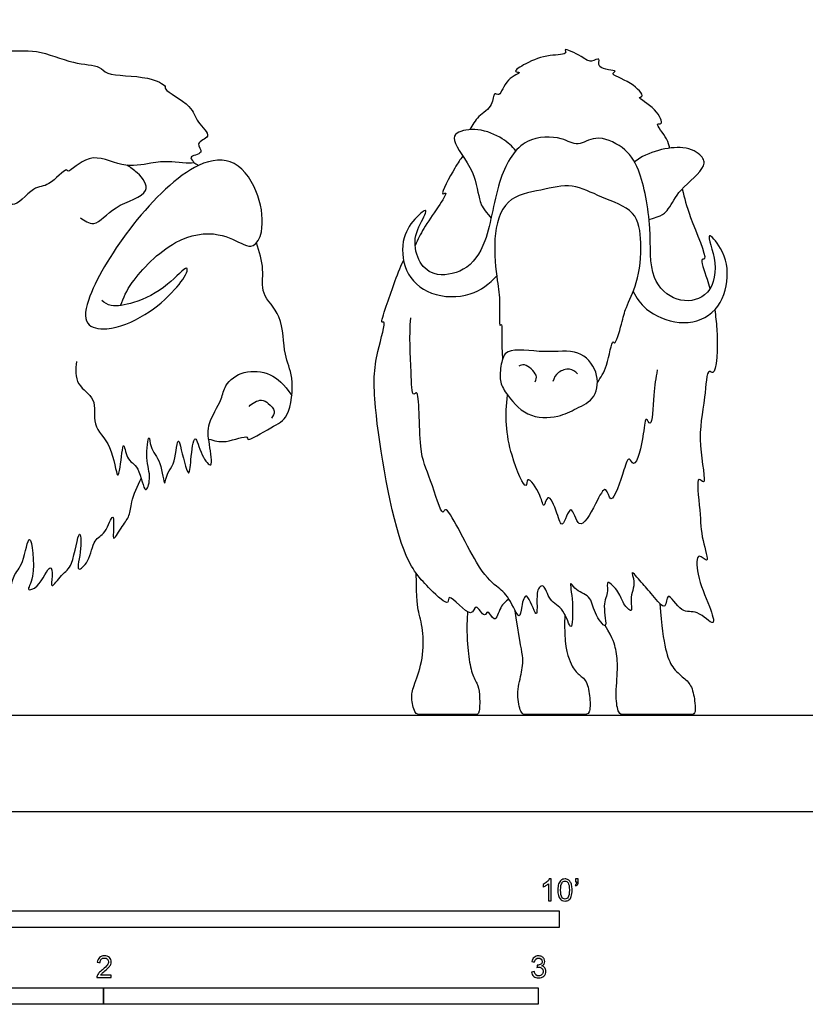
# Model space of a CAD drawing. Units: feet. Extents: x 0 to 23.7, y -2.2 to 13.1.
# Drawn here: x 5.9 to 11.9, y -1.5 to 6 of the extents above; entities that cross this region are included whole.
import ezdxf

# ---------------------------------------------------------------- set-up
doc = ezdxf.new("R2010")
doc.units = ezdxf.units.FT
doc.header["$MEASUREMENT"] = 0
for name, color, linetype, true_color in [('2D$AG-ANIMALS', 7, 'Continuous', 0x66ccff), ('2D$AG-DIAGRAM', 7, 'Continuous', 0xfecc66), ('2D$N-SYMB', 7, 'Continuous', 0x800040), ('2D$X-VPRT', 6, 'Continuous', 0xff00ff)]:
    doc.layers.add(name, color=color, linetype=linetype, true_color=true_color)

msp = doc.modelspace()

# ---------------------------------------------------------------- linework, layer by layer
at = {"layer": '2D$AG-ANIMALS'}
for points, knots in [([(4.6338, 5.8249), (4.5566, 5.8265), (4.432, 5.8267), (4.0889, 5.6945), (4.1625, 5.6885), (4.0566, 5.6349), (3.9168, 5.3853), (4.0257, 5.4959), (3.9882, 5.3896), (4.2305, 5.4897), (4.4489, 5.3416), (4.739, 5.4064), (4.6662, 5.3117), (4.8931, 5.3934), (5.0535, 5.1391), (5.3039, 5.1544), (5.2727, 5.0705), (5.3904, 5.0523), (5.5654, 4.8958), (5.4952, 4.8742), (5.6782, 4.7438), (5.6915, 4.56), (5.8352, 4.6935), (5.8631, 4.5174), (6.0359, 4.7354), (6.1438, 4.7076), (6.2799, 4.8677), (6.2945, 4.8127), (6.4619, 4.9967), (6.6936, 4.8545), (6.9233, 4.8966), (7.0496, 4.9163), (7.2891, 4.8791), (7.1841, 4.9488), (7.3373, 4.9662), (7.2405, 5.0545), (7.3985, 5.0918), (7.252, 5.2112), (7.2417, 5.3312), (7.0118, 5.4474), (7.0388, 5.4828), (6.8869, 5.5628), (6.5827, 5.5505), (6.5375, 5.6369), (6.3173, 5.6426), (6.0609, 5.7651), (5.8157, 5.7261), (5.6056, 5.8076), (5.3693, 5.7354), (5.0948, 5.8271), (4.9032, 5.8169), (4.715, 5.8232), (4.6338, 5.8249)], [0, 0, 0, 0, 2.320384, 4.865807, 5.428966, 6.922828, 9.074033, 10.151761, 11.07784, 13.099612, 15.705031, 17.901487, 18.772126, 20.617119, 23.187908, 25.280462, 26.249383, 27.832823, 29.975644, 30.677501, 32.764094, 34.511296, 36.071176, 37.425652, 39.522821, 41.197774, 43.131196, 43.735403, 45.764438, 48.149749, 50.362863, 52.257561, 54.187276, 55.139167, 56.525515, 57.73464, 59.13516, 60.824183, 62.590458, 64.818499, 65.475286, 67.287431, 69.900917, 71.220277, 73.33813, 75.893802, 78.215995, 80.403677, 82.721238, 85.217635, 87.332171, 89.773062, 89.773062, 89.773062, 89.773062]), ([(10.8357, 5.0091), (10.8291, 5.0329), (10.827, 5.0708), (10.715, 5.2093), (10.7942, 5.1782), (10.7385, 5.3155), (10.5761, 5.3951), (10.6526, 5.3954), (10.5498, 5.5152), (10.372, 5.5667), (10.4584, 5.5991), (10.2701, 5.6001), (10.3225, 5.7051), (10.2327, 5.6484), (10.1823, 5.7022), (10.0215, 5.7743), (10.073, 5.7146), (9.909, 5.7165), (9.7676, 5.6615), (9.6424, 5.5846), (9.7319, 5.5822), (9.5921, 5.5381), (9.5589, 5.3904), (9.5035, 5.4408), (9.5045, 5.3178), (9.385, 5.2561), (9.3473, 5.1838), (9.3279, 5.1491)], [0, 0, 0, 0, 1.278963, 2.980854, 3.72161, 5.312693, 7.119802, 7.790293, 9.489837, 11.322738, 12.02089, 13.657871, 14.760056, 15.889119, 17.263789, 18.97345, 19.661696, 21.293956, 23.368835, 24.814843, 25.594966, 27.072657, 28.773208, 29.574598, 30.945762, 32.649949, 34.275055, 34.275055, 34.275055, 34.275055]), ([(3.9728, 5.4753), (3.8863, 5.4295), (3.6515, 5.3305), (3.1397, 5.2865), (2.7979, 5.3672), (2.8863, 5.2958), (2.3624, 5.405), (2.2028, 5.2885), (1.8355, 5.3144), (1.4228, 5.096), (1.5863, 5.1221), (0.873, 4.7791), (0.7317, 4.157), (0.7678, 3.6562), (0.7095, 3.32), (0.7556, 3.0192), (0.7661, 2.8555), (0.8348, 2.9804), (0.8446, 2.7123), (0.8731, 2.5954), (0.9023, 2.469), (0.93, 2.5734), (0.9882, 2.7622), (1.0151, 2.4821), (1.0354, 2.2568), (1.0775, 2.3576), (1.1372, 2.5095), (1.1362, 2.256), (1.1922, 2.1021), (1.2365, 2.2732), (1.2923, 2.0478), (1.2677, 1.9378), (1.3267, 1.977), (1.355, 1.9973), (1.4243, 2.0626), (1.4179, 1.8993), (1.4015, 1.8068), (1.4945, 1.8736), (1.5868, 1.9056), (1.6201, 2.0018), (1.6466, 1.9163), (1.6048, 1.8272), (1.6152, 1.7105), (1.7471, 1.8527), (1.8674, 1.8525), (1.9217, 1.9987), (1.9357, 1.8243), (1.85, 1.7096), (2.0782, 1.8714), (2.1241, 1.9832), (2.1485, 2.0212), (2.1751, 1.9975), (2.2093, 1.937), (2.1995, 2.0611), (2.2701, 2.1083), (2.3322, 2.3007), (2.3338, 2.1606), (2.3969, 2.0202), (2.368, 1.8379), (2.4431, 2.0202), (2.5016, 2.01), (2.5474, 2.1357), (2.5347, 1.998), (2.5948, 1.8744), (2.5927, 1.6552), (2.6466, 1.856), (2.702, 1.9189), (2.7115, 2.0783), (2.7577, 1.8207), (2.833, 1.7732), (2.8303, 1.4685), (2.9087, 1.7298), (2.9712, 1.843), (3.0873, 1.9298), (2.9854, 1.7589), (3.0534, 1.5569), (3.0267, 1.4648), (3.1025, 1.6972), (3.2054, 1.7494), (3.2456, 1.8782), (3.2991, 1.6879), (3.2739, 1.5565), (3.3201, 1.4872), (3.3502, 1.6645), (3.4218, 1.7412), (3.4795, 1.9128), (3.4715, 1.7577), (3.477, 1.4396), (3.5465, 1.6277), (3.5822, 1.6396), (3.6289, 1.8444), (3.6754, 1.703), (3.7073, 1.5453), (3.741, 1.7613), (3.794, 1.8204), (3.8093, 1.7503), (3.8143, 1.5178), (3.8751, 1.764), (4.0005, 1.8174), (4.0707, 1.9782), (4.0376, 1.8174), (4.0023, 1.5627), (4.1059, 1.7738), (4.2642, 1.7208), (4.4472, 2.19), (4.4247, 1.9297), (4.3916, 1.7862), (4.5295, 1.8947), (4.6007, 2.181), (4.6567, 2.0167), (4.6737, 1.8063), (4.7237, 2.0044), (4.8018, 2.0453), (4.8698, 2.2132), (4.8632, 2.099), (4.8903, 1.8781), (4.9513, 2.0213), (4.9986, 2.0955), (5.0067, 2.2682), (5.0715, 2.0912), (5.1265, 1.8796), (5.1564, 1.9872), (5.1602, 2.1827), (5.2127, 1.963), (5.3529, 1.843), (5.3633, 1.5716), (5.451, 1.7447), (5.4574, 1.9995), (5.496, 1.8465), (5.5442, 1.5306), (5.5964, 1.7099), (5.6376, 1.7722), (5.672, 1.923), (5.6782, 1.8521), (5.6883, 1.82), (5.7519, 1.7424), (5.7927, 1.6681), (5.7785, 1.5768), (5.8625, 1.6722), (5.8761, 1.7874), (5.9603, 1.8617), (6.0055, 2.1918), (6.0555, 1.7674), (5.9673, 1.6616), (6.0778, 1.6885), (6.1633, 1.8947), (6.1781, 1.7774), (6.1551, 1.6638), (6.2522, 1.8043), (6.3323, 1.8423), (6.3792, 2.1825), (6.4006, 1.978), (6.3417, 1.7845), (6.4634, 1.8959), (6.4806, 2.0591), (6.5776, 2.0895), (6.6427, 2.2938), (6.6354, 2.1102), (6.632, 2.0351), (6.7065, 2.1639), (6.7618, 2.2318), (6.768, 2.3438), (6.8162, 2.459), (6.8458, 2.5151)], [-89.873029, -89.873029, -89.873029, -89.873029, -87.610765, -83.905973, -81.525564, -80.895932, -77.779603, -75.53412, -72.553209, -69.739821, -69.007304, -65.350585, -61.445095, -58.129449, -55.358629, -52.654819, -51.175186, -50.128502, -48.066771, -46.129802, -44.822052, -43.527941, -41.880114, -39.745336, -37.711557, -36.516327, -35.060195, -32.994029, -31.41037, -30.180114, -28.259414, -26.809738, -25.854345, -24.831863, -23.744291, -22.038439, -20.804215, -19.472565, -17.885801, -16.694576, -15.637609, -14.031434, -12.818831, -11.033463, -9.32562, -7.976082, -6.340984, -5.027338, -2.916007, -1.157929, 0, 0, 1.045969, 2.305233, 3.845277, 5.590175, 6.838272, 8.918366, 10.401457, 12.028142, 13.193122, 14.498012, 15.777558, 17.779529, 19.471674, 21.120749, 22.738673, 24.033691, 25.980627, 27.65135, 29.65555, 31.511752, 33.476873, 34.773768, 36.466173, 38.769075, 39.654118, 41.662172, 43.441368, 44.699686, 46.44618, 48.320209, 49.219416, 50.946837, 52.710368, 54.293491, 55.812452, 58.108375, 59.590018, 60.707659, 62.472563, 63.908344, 65.420807, 67.180024, 68.965435, 68.965435, 71.219454, 72.922484, 74.837851, 76.342314, 77.925692, 79.927787, 81.564677, 83.398739, 86.125664, 87.849736, 89.427195, 91.064085, 93.327697, 94.851304, 96.643601, 98.244528, 99.849002, 101.48855, 102.722201, 104.672848, 106.025156, 107.649925, 109.156101, 110.859869, 112.868753, 114.067079, 115.766847, 117.449559, 119.695011, 121.674901, 123.312956, 125.418565, 126.844884, 129.207952, 130.624353, 132.195826, 133.725997, 134.575137, 135.536129, 137.330984, 137.330984, 138.81407, 140.094187, 141.717649, 143.417526, 145.404282, 147.91341, 149.437636, 150.679051, 152.630655, 153.836388, 155.113526, 156.657257, 158.292707, 160.553142, 162.12026, 163.98829, 165.413875, 167.315193, 168.833975, 170.505237, 172.114784, 173.114042, 174.676153, 176.157797, 177.69326, 179.762726, 179.762726, 179.762726, 179.762726]), ([(9.6747, 4.9896), (9.645, 5.024), (9.5766, 5.087), (9.3955, 5.1668), (9.2238, 5.1369), (9.1869, 5.0546), (9.375, 4.8382), (9.392, 4.6061), (9.4284, 4.5529), (9.4873, 4.4815)], [0, 0, 0, 0, 1.736505, 3.829387, 5.698635, 6.846563, 9.297341, 11.566455, 12.949932, 12.949932, 12.949932, 12.949932]), ([(10.5601, 3.9271), (10.5854, 3.8776), (10.6489, 3.779), (10.9066, 3.6596), (11.1823, 3.7357), (11.2939, 4.0036), (11.2515, 4.2377), (11.089, 4.4173), (11.2123, 4.1237), (11.1337, 3.8678), (10.877, 3.8353), (10.6725, 4.0301), (10.7056, 4.4045), (10.621, 4.8457), (10.4971, 5.0215), (10.2772, 5.1183), (10.1425, 5.0127), (10.0178, 5.1002), (9.7244, 5.1001), (9.5273, 4.7838), (9.4736, 4.3068), (9.3046, 4.0711), (9.0488, 4.0313), (8.9255, 4.1606), (8.8948, 4.3504), (8.9859, 4.4928), (9.0043, 4.5588), (8.9082, 4.4796), (8.8071, 4.3388), (8.819, 4.0687), (9.0237, 3.8815), (9.3395, 3.8791), (9.4751, 3.9843), (9.5296, 4.0441)], [0, 0, 0, 0, 1.921284, 4.350066, 6.73697, 9.144001, 11.513798, 13.189311, 15.333209, 17.706362, 19.856427, 22.150116, 25.023015, 28.163545, 30.32479, 32.483497, 34.243545, 35.956827, 38.333398, 41.092471, 44.368858, 46.816248, 49.027914, 50.890263, 52.905446, 54.848111, 55.71149, 57.080572, 59.089031, 61.42344, 63.793544, 66.334868, 68.653568, 68.653568, 68.653568, 68.653568]), ([(10.6797, 4.4709), (10.7784, 4.4955), (10.8394, 4.5577), (10.9009, 4.6984), (11.1195, 4.861), (11.0785, 4.9601), (10.9302, 5.0468), (10.6698, 4.9834), (10.5698, 4.9056)], [0, 0, 0, 0, 1.395469, 3.369631, 5.727122, 7.012096, 8.850598, 11.75062, 11.75062, 11.75062, 11.75062]), ([(6.6902, 3.8208), (6.7127, 3.8813), (6.761, 4.0023), (7.0806, 4.3363), (7.4219, 4.3886), (7.6113, 4.2808), (7.6952, 4.2562), (7.7452, 4.3291), (7.7666, 4.4588), (7.7527, 4.6486), (7.574, 4.94), (7.2305, 4.9156), (6.7585, 4.4467), (6.448, 3.93), (6.3993, 3.6683), (6.6016, 3.6232), (6.8885, 3.74), (7.0947, 3.9237), (7.1968, 4.0672), (7.1929, 4.1294), (7.0361, 3.9506), (6.8052, 3.837), (6.6183, 3.8053), (6.569, 3.8425), (6.5488, 3.8588)], [0, 0, 0, 0, 2.179066, 5.409101, 8.127641, 10.305386, 11.565855, 13.177715, 13.177715, 15.858735, 18.565782, 21.027279, 24.96955, 28.883487, 31.140292, 32.993841, 35.630465, 38.249497, 40.256215, 41.014596, 43.112388, 45.694653, 47.657432, 49.017502, 49.017502, 49.017502, 49.017502]), ([(9.2742, 4.9504), (9.2521, 4.9207), (9.2227, 4.8812), (9.0873, 4.6346), (9.1667, 4.6909), (9.0765, 4.5439), (8.9766, 4.4082), (8.9333, 4.3187), (8.9135, 4.2754)], [0, 0, 0, 0, 1.568431, 3.742874, 4.43112, 6.042053, 8.127562, 9.905989, 9.905989, 9.905989, 9.905989]), ([(6.3864, 4.4839), (6.4155, 4.4619), (6.5018, 4.4011), (6.6339, 4.5862), (6.9439, 4.6602), (6.8442, 4.8058), (6.7658, 4.8641), (6.7382, 4.8801)], [0, 0, 0, 0, 1.569399, 3.721898, 6.136875, 7.966153, 8.859919, 8.859919, 8.859919, 8.859919]), ([(10.2899, 3.2397), (10.3161, 3.2814), (10.3631, 3.3413), (10.4023, 3.5785), (10.4239, 3.5098), (10.479, 3.7014), (10.5007, 3.8057), (10.6029, 3.9967), (10.6279, 4.2895), (10.5922, 4.5476), (10.3156, 4.6327), (10.1041, 4.7515), (9.865, 4.6894), (9.5783, 4.6418), (9.4955, 4.324), (9.5326, 4.0056), (9.559, 3.8598), (9.5443, 3.6468), (9.5723, 3.6983), (9.5644, 3.5301), (9.5714, 3.4612), (9.5732, 3.4157)], [0, 0, 0, 0, 1.809376, 3.824842, 4.373362, 6.207957, 7.91603, 10.030467, 12.613563, 14.876091, 17.288855, 19.58014, 21.87938, 24.285493, 26.840562, 29.478888, 31.48531, 33.359101, 33.835592, 35.499261, 37.237508, 37.237508, 37.237508, 37.237508]), ([(10.93, 4.7016), (10.9499, 4.6291), (10.9696, 4.5174), (11.1327, 4.1573), (11.0601, 4.1807), (11.104, 4.0656), (11.133, 3.9724), (11.1398, 3.9485)], [0, 0, 0, 0, 2.234173, 4.926364, 5.558851, 7.402607, 8.022373, 8.022373, 8.022373, 8.022373]), ([(7.3549, 2.813), (7.3975, 2.801), (7.4701, 2.7727), (7.6569, 2.8499), (7.6362, 2.7838), (7.8426, 2.9145), (7.9686, 2.9675), (8.0045, 3.29), (7.9149, 3.4419), (7.924, 3.75), (7.7393, 3.9016), (7.7793, 4.0966), (7.737, 4.2293), (7.7152, 4.295)], [0, 0, 0, 0, 1.729635, 3.630779, 4.24235, 6.341123, 8.208394, 10.721348, 12.771276, 15.305371, 17.495435, 19.497484, 21.660437, 21.660437, 21.660437, 21.660437]), ([(9.6214, 1.6054), (9.5988, 1.5852), (9.5547, 1.5568), (9.5187, 1.4042), (9.4614, 1.5388), (9.4395, 1.4487), (9.367, 1.5912), (9.3448, 1.4314), (9.1566, 1.6726), (9.1734, 1.538), (8.9929, 1.7115), (8.777, 1.9413), (8.5905, 3.0706), (8.6044, 3.4148), (8.7009, 3.7162), (8.6484, 3.6807), (8.7088, 3.8487), (8.7737, 4.05), (8.8261, 4.1614)], [0, 0, 0, 0, 1.418699, 2.878779, 4.130688, 4.983383, 6.366234, 7.506106, 9.588171, 10.495461, 12.381263, 15.191868, 20.121707, 23.188156, 25.427163, 25.96442, 27.625319, 30.483925, 30.483925, 30.483925, 30.483925]), ([(11.1754, 3.7879), (11.1824, 3.7438), (11.2019, 3.5666), (11.1892, 3.2692), (11.1154, 3.3583), (11.103, 3.0814), (11.0363, 2.8147), (11.1231, 2.433), (11.029, 2.5605), (11.0712, 2.2372), (11.0688, 2.0818), (11.1462, 1.8495), (11.0349, 1.9762), (11.0402, 1.758), (11.1294, 1.58), (11.1965, 1.3662), (11.0397, 1.5358), (10.9262, 1.4806), (10.8102, 1.6915), (10.8143, 1.4963), (10.6954, 1.6507), (10.6344, 1.7163), (10.5276, 1.842), (10.5856, 1.7219), (10.5277, 1.6161), (10.5639, 1.4826), (10.4747, 1.5771), (10.4623, 1.6506), (10.3503, 1.7667), (10.3777, 1.6493), (10.3215, 1.5697), (10.3799, 1.3375), (10.2549, 1.5089), (10.2472, 1.6312), (10.1182, 1.6681), (10.075, 1.7614), (10.1099, 1.5784), (10.0989, 1.313), (10.0401, 1.5438), (9.9232, 1.5799), (9.8938, 1.7195), (9.8356, 1.6896), (9.8317, 1.6024), (9.8388, 1.4185), (9.7546, 1.6961), (9.7155, 1.5479), (9.7026, 1.4273), (9.6251, 1.6274), (9.5189, 1.7053), (9.3736, 1.8398), (9.1497, 2.3452), (9.1179, 2.2132), (9.0229, 2.5515), (8.9338, 2.6957), (8.9517, 3.2124), (8.8887, 3.1209), (8.8827, 3.3613), (8.8693, 3.5914), (8.8806, 3.7275)], [9.321847, 9.321847, 9.321847, 9.321847, 10.310327, 13.01634, 13.813693, 15.90716, 18.76276, 21.224509, 22.133331, 24.396627, 26.66671, 28.480272, 29.643069, 31.383311, 33.771608, 35.436875, 37.182906, 38.809165, 40.58622, 41.880643, 43.514204, 45.231357, 46.713908, 47.946625, 49.695529, 51.051472, 52.332432, 53.819811, 55.333562, 56.518279, 58.128486, 59.929059, 61.557874, 63.249779, 64.898941, 65.94171, 67.744495, 69.742553, 71.444751, 73.150724, 74.715682, 75.580575, 77.083858, 78.520833, 80.329233, 81.707304, 82.990991, 84.79606, 86.528899, 88.807088, 92.004799, 92.75124, 95.117861, 97.570017, 100.562953, 101.262544, 103.188305, 106.198567, 106.198567, 106.198567, 106.198567]), ([(9.5642, 3.3783), (9.5717, 3.4176), (9.5982, 3.5137), (9.8987, 3.453), (10.148, 3.5023), (10.3025, 3.3283), (10.2896, 3.1186), (10.1281, 3.0424), (9.9952, 2.9727), (9.7485, 2.9671), (9.6008, 3.1543), (9.5471, 3.2487), (9.5562, 3.3358), (9.5642, 3.3783)], [0, 0, 0, 0, 1.538059, 3.993976, 6.367854, 8.453318, 10.454501, 12.335758, 14.180402, 16.419023, 18.640763, 20.174096, 21.835714, 21.835714, 21.835714, 21.835714]), ([(6.358, 3.3978), (6.3489, 3.3423), (6.3441, 3.2129), (6.5198, 3.1257), (6.4639, 2.9054), (6.6299, 2.7844), (6.662, 2.4881), (6.6911, 2.6042), (6.7114, 2.8387), (6.7311, 2.6466), (6.8348, 2.6171), (6.8719, 2.3662), (6.9256, 2.5341), (6.8732, 2.6472), (6.9063, 2.878), (6.9124, 2.7317), (6.9985, 2.6561), (7.0204, 2.4181), (7.0412, 2.576), (7.0994, 2.6031), (7.1185, 2.8366), (7.1452, 2.7506), (7.2068, 2.4803), (7.2201, 2.6618), (7.2474, 2.8896), (7.2944, 2.6896), (7.3965, 2.5636), (7.3565, 2.7911), (7.3385, 2.9307), (7.4514, 3.0917), (7.4681, 3.1851), (7.5114, 3.2604), (7.6164, 3.339), (7.8288, 3.3171), (7.9235, 3.2285), (7.9821, 3.1417)], [0, 0, 0, 0, 1.94986, 3.857807, 5.876792, 8.050941, 10.250985, 11.442032, 13.37148, 14.821366, 16.460086, 18.387521, 19.769965, 21.682988, 23.523878, 24.760413, 26.563198, 28.403549, 29.724325, 31.075049, 33.060252, 34.040087, 36.210038, 37.718372, 39.619516, 41.345214, 42.840681, 44.702186, 46.596812, 48.74196, 49.98029, 49.98029, 52.007574, 54.10855, 56.145664, 56.145664, 56.145664, 56.145664]), ([(9.8199, 3.2459), (9.8254, 3.2611), (9.8457, 3.2964), (9.7402, 3.3916), (9.7099, 3.3689), (9.6966, 3.3627)], [0, 0, 0, 0, 1.035541, 2.648738, 3.636288, 3.636288, 3.636288, 3.636288]), ([(10.7416, 3.3345), (10.7323, 3.2703), (10.7095, 3.176), (10.7059, 2.8757), (10.6494, 2.9979), (10.6442, 2.8444), (10.5759, 2.5707), (10.5259, 2.692), (10.4892, 2.578), (10.3943, 2.2769), (10.355, 2.4844), (10.2757, 2.3213), (10.1476, 2.0811), (10.0935, 2.3656), (10.0224, 2.1089), (9.9885, 2.2575), (9.9159, 2.4257), (9.8839, 2.2726), (9.866, 2.395), (9.7545, 2.553), (9.7581, 2.3973), (9.6048, 2.7397), (9.5901, 2.9948), (9.6116, 3.1456)], [0, 0, 0, 0, 2.076216, 4.240854, 5.178816, 6.757204, 9.032808, 10.029597, 11.445998, 13.742383, 15.04475, 16.746744, 18.811359, 20.445244, 22.093177, 23.509578, 25.242557, 26.426629, 27.755915, 29.56571, 30.552773, 32.905929, 36.086134, 36.086134, 36.086134, 36.086134]), ([(10.1392, 3.3056), (10.123, 3.3218), (10.0817, 3.3521), (9.9878, 3.3229), (9.9612, 3.2727), (9.9536, 3.2472)], [0, 0, 0, 0, 1.231914, 2.616635, 3.946622, 3.946622, 3.946622, 3.946622]), ([(7.6594, 3.0578), (7.682, 3.0845), (7.7551, 3.1217), (7.8041, 3.0832), (7.8664, 3.0259), (7.8404, 2.9849), (7.8284, 2.9703)], [0, 0, 0, 0, 1.539205, 2.684548, 3.970944, 5.100665, 5.100665, 5.100665, 5.100665])]:
    msp.add_open_spline(points, degree=3, knots=knots, dxfattribs=at)
for points in [[(7.2414, 4.9019), (7.2528, 4.8953), (7.2646, 4.8872), (7.2764, 4.878)], [(9.3084, 1.5093), (9.3008, 1.3506), (9.3124, 1.2052), (9.3358, 1.0469), (9.3851, 0.9664), (9.402, 0.8989), (9.402, 0.7319), (9.3708, 0.7319), (9.315, 0.7319), (9.1697, 0.7319), (9.0152, 0.7319), (8.9568, 0.7319), (8.9088, 0.7319), (8.8816, 0.8678), (8.8958, 0.9301), (8.9724, 1.1273), (8.9802, 1.3545), (8.9374, 1.5154), (8.9244, 1.5881), (8.9217, 1.7989)], [(10.7613, 1.5703), (10.7723, 1.3982), (10.8058, 1.1981), (10.8499, 1.0878), (10.9472, 1.0034), (11.0043, 0.9554), (11.0303, 0.8087), (11.0303, 0.7319), (10.9901, 0.7319), (10.9459, 0.7319), (10.7162, 0.7319), (10.5852, 0.7319), (10.5293, 0.7319), (10.4813, 0.7319), (10.4502, 0.7319), (10.4229, 0.8568), (10.4476, 1.0891), (10.4307, 1.2292), (10.4099, 1.3006), (10.3479, 1.4048)], [(10.0448, 1.4871), (10.034, 1.2638), (10.09, 1.1035), (10.1397, 1.0362), (10.2134, 0.9946), (10.2358, 0.8552), (10.2358, 0.7319), (10.1846, 0.7319), (10.0964, 0.7319), (9.8705, 0.7319), (9.7968, 0.7319), (9.7472, 0.7319), (9.7119, 0.7319), (9.6767, 0.8824), (9.7167, 1.0443), (9.7375, 1.158), (9.6959, 1.3182), (9.6702, 1.5148)]]:
    msp.add_open_spline(points, degree=3, dxfattribs=at)
at = {"layer": '2D$AG-DIAGRAM'}
msp.add_lwpolyline([(1.1954, 0.7276), (22.9746, 0.7276)], dxfattribs=at)
at = {"layer": '2D$N-SYMB'}
for points in [[(5, -0.875), (5, -0.75), (10, -0.75), (10, -0.875)], [(3.2808, -1.4554), (3.2808, -1.3304), (6.5617, -1.3304), (6.5617, -1.4554)], [(6.5617, -1.4554), (6.5617, -1.3304), (9.8425, -1.3304), (9.8425, -1.4554)]]:
    msp.add_lwpolyline(points, close=True, dxfattribs=at)
for points, knots in [([(9.9397, -0.6738), (9.9331, -0.6738), (9.9265, -0.6738), (9.92, -0.6738), (9.92, -0.6309), (9.92, -0.5881), (9.92, -0.5453), (9.915, -0.5502), (9.9081, -0.5552), (9.9002, -0.5591), (9.8923, -0.5641), (9.8854, -0.568), (9.8794, -0.57), (9.8794, -0.5634), (9.8794, -0.5568), (9.8794, -0.5502), (9.8903, -0.5453), (9.9002, -0.5384), (9.9091, -0.5315), (9.917, -0.5236), (9.9229, -0.5166), (9.9269, -0.5087), (9.9312, -0.5087), (9.9354, -0.5087), (9.9397, -0.5087), (9.9397, -0.5637), (9.9397, -0.6188), (9.9397, -0.6738)], [0, 0, 0, 0, 1, 1, 1, 2, 2, 2, 3, 3, 3, 4, 4, 4, 5, 5, 5, 6, 6, 6, 7, 7, 7, 8, 8, 8, 9, 9, 9, 9]), ([(9.9911, -0.5927), (9.9911, -0.574), (9.9931, -0.5581), (9.997, -0.5463), (10.002, -0.5344), (10.0079, -0.5255), (10.0158, -0.5186), (10.0227, -0.5127), (10.0336, -0.5087), (10.0455, -0.5087), (10.0544, -0.5087), (10.0613, -0.5107), (10.0682, -0.5147), (10.0751, -0.5176), (10.08, -0.5236), (10.085, -0.5295), (10.0889, -0.5364), (10.0929, -0.5443), (10.0949, -0.5542), (10.0978, -0.5641), (10.0988, -0.5769), (10.0988, -0.5927), (10.0988, -0.6125), (10.0968, -0.6283), (10.0929, -0.6402), (10.0889, -0.652), (10.083, -0.6609), (10.0751, -0.6678), (10.0672, -0.6738), (10.0573, -0.6757), (10.0455, -0.6757), (10.0296, -0.6757), (10.0168, -0.6718), (10.0079, -0.6599), (9.997, -0.6461), (9.9911, -0.6244), (9.9911, -0.5927)], [0, 0, 0, 0, 1, 1, 1, 2, 2, 2, 3, 3, 3, 4, 4, 4, 5, 5, 5, 6, 6, 6, 7, 7, 7, 8, 8, 8, 9, 9, 9, 10, 10, 10, 11, 11, 11, 12, 12, 12, 12]), ([(10.1235, -0.5315), (10.1235, -0.5236), (10.1235, -0.5157), (10.1235, -0.5077), (10.1308, -0.5077), (10.138, -0.5077), (10.1453, -0.5077), (10.1453, -0.514), (10.1453, -0.5203), (10.1453, -0.5265), (10.1453, -0.5364), (10.1443, -0.5443), (10.1413, -0.5483), (10.1383, -0.5542), (10.1334, -0.5591), (10.1265, -0.5621), (10.1248, -0.5595), (10.1232, -0.5568), (10.1215, -0.5542), (10.1255, -0.5522), (10.1285, -0.5502), (10.1304, -0.5463), (10.1324, -0.5423), (10.1344, -0.5374), (10.1344, -0.5315), (10.1308, -0.5315), (10.1271, -0.5315), (10.1235, -0.5315)], [0, 0, 0, 0, 1, 1, 1, 2, 2, 2, 3, 3, 3, 4, 4, 4, 5, 5, 5, 6, 6, 6, 7, 7, 7, 8, 8, 8, 9, 9, 9, 9]), ([(10.0119, -0.5927), (10.0119, -0.6204), (10.0158, -0.6382), (10.0217, -0.6471), (10.0277, -0.656), (10.0356, -0.6609), (10.0455, -0.6609), (10.0544, -0.6609), (10.0623, -0.656), (10.0682, -0.6471), (10.0751, -0.6382), (10.0781, -0.6204), (10.0781, -0.5927), (10.0781, -0.5661), (10.0751, -0.5483), (10.0682, -0.5394), (10.0623, -0.5305), (10.0544, -0.5255), (10.0445, -0.5255), (10.0356, -0.5255), (10.0287, -0.5295), (10.0227, -0.5374), (10.0158, -0.5473), (10.0119, -0.5661), (10.0119, -0.5927)], [0, 0, 0, 0, 1, 1, 1, 2, 2, 2, 3, 3, 3, 4, 4, 4, 5, 5, 5, 6, 6, 6, 7, 7, 7, 8, 8, 8, 8]), ([(6.619, -1.2354), (6.619, -1.2417), (6.619, -1.2479), (6.619, -1.2542), (6.5831, -1.2542), (6.5472, -1.2542), (6.5113, -1.2542), (6.5103, -1.2503), (6.5113, -1.2453), (6.5133, -1.2404), (6.5162, -1.2335), (6.5202, -1.2255), (6.5261, -1.2186), (6.533, -1.2117), (6.5409, -1.2038), (6.5528, -1.1939), (6.5706, -1.1791), (6.5824, -1.1672), (6.5893, -1.1593), (6.5953, -1.1504), (6.5982, -1.1425), (6.5982, -1.1346), (6.5982, -1.1267), (6.5953, -1.1198), (6.5903, -1.1149), (6.5844, -1.1089), (6.5765, -1.106), (6.5676, -1.106), (6.5577, -1.106), (6.5498, -1.1089), (6.5439, -1.1149), (6.538, -1.1208), (6.535, -1.1287), (6.535, -1.1396), (6.5281, -1.1389), (6.5212, -1.1383), (6.5142, -1.1376), (6.5162, -1.1218), (6.5212, -1.1099), (6.531, -1.102), (6.5399, -1.0941), (6.5528, -1.0892), (6.5676, -1.0892), (6.5834, -1.0892), (6.5963, -1.0941), (6.6052, -1.103), (6.615, -1.1119), (6.619, -1.1228), (6.619, -1.1356), (6.619, -1.1416), (6.618, -1.1485), (6.615, -1.1544), (6.6121, -1.1613), (6.6081, -1.1672), (6.6022, -1.1751), (6.5953, -1.1821), (6.5854, -1.191), (6.5706, -1.2038), (6.5587, -1.2137), (6.5508, -1.2206), (6.5478, -1.2246), (6.5439, -1.2275), (6.5409, -1.2315), (6.539, -1.2354), (6.5656, -1.2354), (6.5923, -1.2354), (6.619, -1.2354)], [0, 0, 0, 0, 1, 1, 1, 2, 2, 2, 3, 3, 3, 4, 4, 4, 5, 5, 5, 6, 6, 6, 7, 7, 7, 8, 8, 8, 9, 9, 9, 10, 10, 10, 11, 11, 11, 12, 12, 12, 13, 13, 13, 14, 14, 14, 15, 15, 15, 16, 16, 16, 17, 17, 17, 18, 18, 18, 19, 19, 19, 20, 20, 20, 21, 21, 21, 22, 22, 22, 22]), ([(9.7931, -1.2117), (9.8, -1.2107), (9.8069, -1.2097), (9.8139, -1.2087), (9.8158, -1.2196), (9.8198, -1.2285), (9.8257, -1.2335), (9.8307, -1.2384), (9.8376, -1.2414), (9.8455, -1.2414), (9.8554, -1.2414), (9.8633, -1.2374), (9.8702, -1.2315), (9.8761, -1.2246), (9.8801, -1.2167), (9.8801, -1.2068), (9.8801, -1.1969), (9.8761, -1.19), (9.8702, -1.184), (9.8643, -1.1781), (9.8564, -1.1742), (9.8475, -1.1742), (9.8435, -1.1742), (9.8386, -1.1751), (9.8336, -1.1771), (9.8343, -1.1712), (9.8349, -1.1653), (9.8356, -1.1593), (9.8366, -1.1593), (9.8376, -1.1593), (9.8386, -1.1593), (9.8475, -1.1593), (9.8554, -1.1574), (9.8623, -1.1524), (9.8692, -1.1485), (9.8722, -1.1416), (9.8722, -1.1317), (9.8722, -1.1248), (9.8692, -1.1188), (9.8643, -1.1139), (9.8593, -1.1089), (9.8534, -1.106), (9.8455, -1.106), (9.8376, -1.106), (9.8307, -1.1089), (9.8257, -1.1139), (9.8208, -1.1188), (9.8168, -1.1257), (9.8158, -1.1356), (9.8089, -1.1346), (9.802, -1.1336), (9.7951, -1.1327), (9.7981, -1.1188), (9.803, -1.108), (9.8119, -1.101), (9.8208, -1.0931), (9.8316, -1.0892), (9.8445, -1.0892), (9.8534, -1.0892), (9.8623, -1.0912), (9.8692, -1.0951), (9.8771, -1.0991), (9.883, -1.105), (9.887, -1.1109), (9.8909, -1.1178), (9.8929, -1.1248), (9.8929, -1.1327), (9.8929, -1.1396), (9.8909, -1.1455), (9.887, -1.1514), (9.883, -1.1574), (9.8781, -1.1623), (9.8702, -1.1653), (9.8801, -1.1682), (9.888, -1.1722), (9.8929, -1.1801), (9.8979, -1.187), (9.9008, -1.1959), (9.9008, -1.2058), (9.9008, -1.2206), (9.8959, -1.2325), (9.885, -1.2423), (9.8751, -1.2522), (9.8613, -1.2562), (9.8455, -1.2562), (9.8316, -1.2562), (9.8188, -1.2532), (9.8099, -1.2443), (9.8, -1.2364), (9.7951, -1.2246), (9.7931, -1.2117)], [0, 0, 0, 0, 1, 1, 1, 2, 2, 2, 3, 3, 3, 4, 4, 4, 5, 5, 5, 6, 6, 6, 7, 7, 7, 8, 8, 8, 9, 9, 9, 10, 10, 10, 11, 11, 11, 12, 12, 12, 13, 13, 13, 14, 14, 14, 15, 15, 15, 16, 16, 16, 17, 17, 17, 18, 18, 18, 19, 19, 19, 20, 20, 20, 21, 21, 21, 22, 22, 22, 23, 23, 23, 24, 24, 24, 25, 25, 25, 26, 26, 26, 27, 27, 27, 28, 28, 28, 29, 29, 29, 30, 30, 30, 30])]:
    msp.add_open_spline(points, degree=3, knots=knots, dxfattribs=at)
at = {"layer": '2D$X-VPRT'}
msp.add_lwpolyline([(0, 0), (23.7223, 0), (23.7223, 6.5588), (0, 6.5588)], close=True, dxfattribs=at)

doc.saveas('drawing.dxf')
